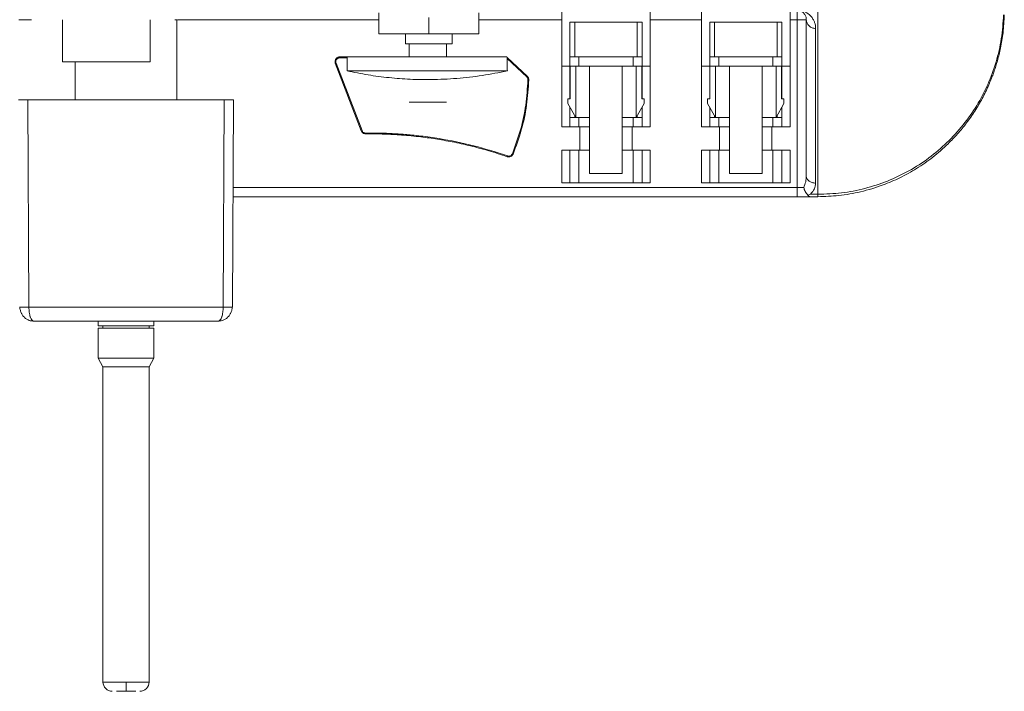
# Model space of a CAD drawing. Units: millimetres. Extents: x -290 to 1047, y -358 to 624.
# Drawn here: x 836 to 1047, y -127 to 17 of the extents above; entities that cross this region are included whole.
import ezdxf

# ---------------------------------------------------------------- set-up
doc = ezdxf.new("R2010")
doc.units = ezdxf.units.MM

msp = doc.modelspace()

# ---------------------------------------------------------------- linework, layer by layer
at = {"color": 7, "linetype": 'Continuous', "lineweight": 18}
for p, q in [((951.84, 19.42), (951.84, 7.42)), ((970.84, 7.42), (970.84, 19.42)), ((981.84, 19.42), (981.84, 7.42)), ((1000.84, 7.42), (1000.84, 19.42)), ((1002.34, 19.42), (1002.34, 17.42)), ((838.06, 17.42), (835.34, 17.42)), ((844.74, 8.37), (844.74, 17.42)), ((863.54, 8.37), (863.54, 17.42)), ((869.24, 0.22), (869.24, 17.42)), ((912.59, 17.42), (869.42, 17.42)), ((912.59, 14.42), (912.59, 18.92)), ((923.34, 17.92), (923.34, 14.42)), ((934.09, 18.92), (934.09, 14.42)), ((951.84, 17.42), (934.09, 17.42)), ((953.6, 16.92), (969.09, 16.92)), ((953.6, 9.42), (953.6, 16.92)), ((954.63, 16.92), (954.63, 9.42)), ((968.05, 9.42), (968.05, 16.92)), ((969.09, 16.92), (969.09, 9.42)), ((981.84, 17.42), (970.84, 17.42)), ((983.6, 16.92), (999.09, 16.92)), ((983.6, 9.42), (983.6, 16.92)), ((984.63, 16.92), (984.63, 9.42)), ((998.05, 9.42), (998.05, 16.92)), ((999.09, 16.92), (999.09, 9.42)), ((1002.34, 17.42), (1000.84, 17.42)), ((1002.34, 17.42), (1002.34, -18.58)), ((923.34, 14.42), (912.59, 14.42)), ((918.34, 12.22), (918.34, 14.42)), ((934.09, 14.42), (923.34, 14.42)), ((928.34, 12.22), (928.34, 14.42)), ((918.34, 12.22), (928.34, 12.22)), ((919.09, 12.22), (919.09, 9.42)), ((927.09, 9.42), (927.09, 12.22)), ((905.81, 9.21), (904.17, 9.21)), ((905.78, 9.42), (904.2, 9.42)), ((940.08, 9.42), (905.78, 9.42)), ((940.17, 9.33), (940.08, 9.42)), ((944.35, 5.12), (940.13, 9.11)), ((944.46, 5.28), (940.17, 9.33)), ((953.6, 7.42), (953.6, 9.42)), ((953.6, 9.42), (955.53, 9.42)), ((955.53, 9.42), (955.53, 7.42)), ((967.15, 9.42), (955.53, 9.42)), ((967.15, 7.42), (967.15, 9.42)), ((967.15, 9.42), (969.09, 9.42)), ((969.09, 9.42), (969.09, 7.42)), ((983.6, 7.42), (983.6, 9.42)), ((983.6, 9.42), (985.53, 9.42)), ((985.53, 9.42), (985.53, 7.42)), ((997.15, 9.42), (985.53, 9.42)), ((997.15, 7.42), (997.15, 9.42)), ((997.15, 9.42), (999.09, 9.42)), ((999.09, 9.42), (999.09, 7.42)), ((863.54, 8.37), (844.74, 8.37)), ((847.44, 8.37), (847.44, 0.22)), ((903.2, 8.42), (903.26, 8.07)), ((908.83, -6.46), (903.26, 8.07)), ((903.42, 8.12), (908.99, -6.4)), ((951.84, 7.42), (951.84, -5.58)), ((951.84, 7.42), (953.6, 7.42)), ((953.6, 0.42), (953.6, 7.42)), ((955.53, 7.42), (953.6, 7.42)), ((953.64, 0.42), (953.64, 7.42)), ((954.84, -3.58), (954.84, 7.42)), ((967.15, 7.42), (955.53, 7.42)), ((957.84, 7.42), (957.84, -15.58)), ((964.84, -15.58), (964.84, 7.42)), ((969.09, 7.42), (967.15, 7.42)), ((967.84, -3.58), (967.84, 7.42)), ((969.04, 0.42), (969.04, 7.42)), ((969.09, 0.42), (969.09, 7.42)), ((969.09, 7.42), (970.84, 7.42)), ((970.84, -5.58), (970.84, 7.42)), ((981.84, 7.42), (981.84, -5.58)), ((981.84, 7.42), (983.6, 7.42)), ((983.6, 0.42), (983.6, 7.42)), ((985.53, 7.42), (983.6, 7.42)), ((983.64, 0.42), (983.64, 7.42)), ((984.84, -3.58), (984.84, 7.42)), ((997.15, 7.42), (985.53, 7.42)), ((987.84, 7.42), (987.84, -15.58)), ((994.84, -15.58), (994.84, 7.42)), ((999.09, 7.42), (997.15, 7.42)), ((997.84, -3.58), (997.84, 7.42)), ((999.04, 0.42), (999.04, 7.42)), ((999.09, 0.42), (999.09, 7.42)), ((999.09, 7.42), (1000.84, 7.42)), ((1000.84, -5.58), (1000.84, 7.42)), ((944.78, 4.52), (944.78, 4.55)), ((837.51, -44.29), (837.24, 0.22)), ((837.24, 0.22), (879.44, 0.22)), ((879.44, 0.22), (879.18, -44.29)), ((881.18, -44.29), (881.44, 0.22)), ((953.14, 0.42), (953.64, 0.42)), ((953.14, -0.58), (953.14, 0.42)), ((969.04, 0.42), (969.54, 0.42)), ((969.54, -0.58), (969.54, 0.42)), ((983.14, -0.58), (983.14, 0.42)), ((983.14, 0.42), (983.64, 0.42)), ((999.04, 0.42), (999.54, 0.42)), ((999.54, -0.58), (999.54, 0.42)), ((919.09, -0.28), (927.09, -0.28)), ((954.84, -3.58), (953.14, -0.58)), ((953.6, -3.58), (953.6, -1.38)), ((969.54, -0.58), (967.84, -3.58)), ((969.09, -3.58), (969.09, -1.38)), ((984.84, -3.58), (983.14, -0.58)), ((983.6, -3.58), (983.6, -1.38)), ((999.54, -0.58), (997.84, -3.58)), ((999.09, -3.58), (999.09, -1.38)), ((953.6, -5.58), (953.6, -3.58)), ((955.53, -3.58), (953.6, -3.58)), ((954.63, -3.21), (954.63, -3.58)), ((955.53, -3.58), (955.53, -5.58)), ((957.84, -3.58), (955.53, -3.58)), ((967.15, -3.58), (964.84, -3.58)), ((967.15, -5.58), (967.15, -3.58)), ((969.09, -3.58), (967.15, -3.58)), ((968.05, -3.58), (968.05, -3.21)), ((969.09, -3.58), (969.09, -5.58)), ((983.6, -5.58), (983.6, -3.58)), ((985.53, -3.58), (983.6, -3.58)), ((984.63, -3.21), (984.63, -3.58)), ((985.53, -3.58), (985.53, -5.58)), ((987.84, -3.58), (985.53, -3.58)), ((997.15, -3.58), (994.84, -3.58)), ((997.15, -5.58), (997.15, -3.58)), ((999.09, -3.58), (997.15, -3.58)), ((998.05, -3.58), (998.05, -3.21)), ((999.09, -3.58), (999.09, -5.58)), ((951.84, -5.58), (953.6, -5.58)), ((955.53, -5.58), (953.6, -5.58)), ((955.53, -5.58), (957.84, -5.58)), ((955.74, -5.58), (955.74, -10.58)), ((964.84, -5.58), (967.15, -5.58)), ((966.94, -10.58), (966.94, -5.58)), ((969.09, -5.58), (967.15, -5.58)), ((969.09, -5.58), (970.84, -5.58)), ((981.84, -5.58), (983.6, -5.58)), ((985.53, -5.58), (983.6, -5.58)), ((985.53, -5.58), (987.84, -5.58)), ((985.74, -5.58), (985.74, -10.58)), ((994.84, -5.58), (997.15, -5.58)), ((996.94, -10.58), (996.94, -5.58)), ((999.09, -5.58), (997.15, -5.58)), ((999.09, -5.58), (1000.84, -5.58)), ((951.84, -10.58), (951.84, -17.58)), ((953.6, -10.58), (951.84, -10.58)), ((953.6, -17.58), (953.6, -10.58)), ((955.53, -10.58), (953.6, -10.58)), ((955.53, -10.58), (955.53, -17.58)), ((957.84, -10.58), (955.53, -10.58)), ((967.15, -10.58), (964.84, -10.58)), ((967.15, -17.58), (967.15, -10.58)), ((969.09, -10.58), (967.15, -10.58)), ((969.09, -10.58), (969.09, -17.58)), ((970.84, -10.58), (969.09, -10.58)), ((970.84, -17.58), (970.84, -10.58)), ((981.84, -10.58), (981.84, -17.58)), ((983.6, -10.58), (981.84, -10.58)), ((983.6, -17.58), (983.6, -10.58)), ((985.53, -10.58), (983.6, -10.58)), ((985.53, -10.58), (985.53, -17.58)), ((987.84, -10.58), (985.53, -10.58)), ((997.15, -10.58), (994.84, -10.58)), ((997.15, -17.58), (997.15, -10.58)), ((999.09, -10.58), (997.15, -10.58)), ((999.09, -10.58), (999.09, -17.58)), ((1000.84, -10.58), (999.09, -10.58)), ((1000.84, -17.58), (1000.84, -10.58)), ((957.84, -15.58), (964.84, -15.58)), ((987.84, -15.58), (994.84, -15.58)), ((1002.34, -18.58), (881.33, -18.58)), ((951.84, -17.58), (953.6, -17.58)), ((955.53, -17.58), (953.6, -17.58)), ((955.53, -17.58), (967.15, -17.58)), ((969.09, -17.58), (967.15, -17.58)), ((969.09, -17.58), (970.84, -17.58)), ((981.84, -17.58), (983.6, -17.58)), ((985.53, -17.58), (983.6, -17.58)), ((985.53, -17.58), (997.15, -17.58)), ((999.09, -17.58), (997.15, -17.58)), ((999.09, -17.58), (1000.84, -17.58)), ((1003.79, -18.58), (1002.34, -18.58)), ((1002.34, -20.58), (1002.34, -18.58)), ((881.32, -20.58), (1002.34, -20.58)), ((1004.7, -20.22), (1005.23, -20.07)), ((1006.84, -20.07), (1005.23, -20.07)), ((1005.23, -20.58), (1006.84, -20.58)), ((835.51, -44.29), (835.55, -44.29)), ((879.18, -44.29), (837.51, -44.29)), ((881.14, -44.29), (881.18, -44.29)), ((838.5, -47.28), (878.18, -47.28)), ((852.34, -47.28), (852.34, -48.28)), ((853.34, -48.28), (853.34, -48.78)), ((863.34, -48.78), (863.34, -48.28)), ((864.34, -48.28), (864.34, -47.28)), ((852.34, -48.78), (852.34, -55.28)), ((864.34, -55.28), (864.34, -48.78)), ((852.34, -55.28), (853.39, -57.1)), ((852.34, -55.28), (864.34, -55.28)), ((863.29, -57.1), (864.34, -55.28)), ((853.39, -57.1), (853.39, -124.78)), ((853.39, -57.1), (863.29, -57.1)), ((863.29, -124.78), (863.29, -57.1)), ((853.39, -124.78), (858.34, -124.78)), ((858.34, -124.78), (858.34, -126.78)), ((858.34, -124.78), (863.29, -124.78))]:
    msp.add_line(p, q, dxfattribs=at)
for centre, start, end in [((855.39, -124.78), 180, 270), ((861.29, -124.78), 270, 0)]:
    msp.add_arc(centre, 2, start, end, dxfattribs=at)
for points, knots in [([(1003.26, 19.2), (1003.39, 19.12), (1003.65, 18.96), (1003.91, 18.68), (1004.1, 18.4), (1004.24, 18.09), (1004.32, 17.77), (1004.34, 17.54), (1004.34, 17.42)], [0, 0, 0, 0, 0.1638411, 0.3135619, 0.4961065, 0.6426028, 0.8304243, 1, 1, 1, 1]), ([(1006.34, 15.53), (1006.33, 15.75), (1006.3, 16.2), (1006.14, 16.83), (1005.87, 17.43), (1005.49, 18.01), (1004.97, 18.55), (1004.44, 18.88), (1004.18, 19.04)], [0, 0, 0, 0, 0.170274, 0.336547, 0.499241, 0.671286, 0.833613, 1, 1, 1, 1]), ([(869.24, 17.42), (869.22, 17.42), (869.2, 17.42), (868.9, 17.42), (868.82, 17.42)], [0, 0, 0, 0, 0.74719, 1, 1, 1, 1]), ([(1004.34, -16.15), (1004.34, -13.26), (1004.34, -7.47), (1004.34, 0.15), (1004.34, 6.91), (1004.34, 12.78), (1004.34, 15.88), (1004.34, 17.42)], [0, 0, 0, 0, 0.199949, 0.400033, 0.599959, 0.800048, 1, 1, 1, 1]), ([(1006.84, -20.07), (1008.53, -20.01), (1011.93, -19.89), (1016.94, -18.9), (1021.79, -17.32), (1026.4, -15.12), (1030.7, -12.35), (1034.61, -9.04), (1038.06, -5.26), (1041, -1.06), (1043.39, 3.49), (1045.15, 8.3), (1046.33, 13.32), (1046.56, 16.73), (1046.68, 18.44)], [0, 0, 0, 0, 0.082699, 0.166133, 0.248963, 0.33208, 0.415561, 0.498515, 0.582189, 0.665536, 0.748842, 0.832818, 0.916165, 1, 1, 1, 1]), ([(1046.83, 18.44), (1046.76, 17.17), (1046.64, 14.79), (1046.09, 11.51), (1045.51, 9.12), (1045.02, 7.47), (1044.68, 6.43), (1044.35, 5.5), (1044.04, 4.7), (1043.76, 4.02), (1043.16, 2.62), (1042.14, 0.52), (1040.54, -2.2), (1038.77, -4.74), (1036.85, -7.08), (1034.46, -9.59), (1031.55, -12.13), (1028.07, -14.57), (1024.49, -16.55), (1020.49, -18.27), (1016.1, -19.59), (1011.41, -20.43), (1008.34, -20.53), (1006.84, -20.58)], [0, 0, 0, 0, 0.0616798, 0.1153729, 0.161077, 0.1809351, 0.1987946, 0.2146557, 0.2285181, 0.240382, 0.2502473, 0.3024406, 0.3535419, 0.4035513, 0.4524686, 0.5002939, 0.5712715, 0.6398189, 0.7059361, 0.7696227, 0.8507337, 0.9275264, 1, 1, 1, 1]), ([(903.2, 8.42), (903.21, 8.55), (903.23, 8.74), (903.35, 8.98), (903.51, 9.17), (903.73, 9.32), (903.98, 9.41), (904.13, 9.42), (904.2, 9.42)], [0, 0, 0, 0, 0.239949, 0.367692, 0.500287, 0.720327, 0.867565, 1, 1, 1, 1]), ([(903.42, 8.12), (903.4, 8.19), (903.36, 8.31), (903.37, 8.51), (903.41, 8.7), (903.5, 8.87), (903.63, 9.01), (903.79, 9.12), (903.97, 9.2), (904.1, 9.2), (904.17, 9.21)], [0, 0, 0, 0, 0.1248871, 0.2497406, 0.3746691, 0.4996601, 0.6247081, 0.7497944, 0.8748722, 1, 1, 1, 1]), ([(904.2, 9.42), (904.19, 9.42), (904.19, 9.42), (904.18, 9.39), (904.17, 9.36), (904.17, 9.33), (904.17, 9.28), (904.17, 9.24), (904.17, 9.21)], [0, 0, 0, 0, 0.238468, 0.367724, 0.5, 0.632276, 0.761532, 1, 1, 1, 1]), ([(905.81, 9.21), (905.81, 9.23), (905.81, 9.27), (905.81, 9.33), (905.8, 9.38), (905.79, 9.42), (905.79, 9.42), (905.78, 9.42)], [0, 0, 0, 0, 0.194031, 0.387959, 0.584947, 0.789801, 1, 1, 1, 1]), ([(905.81, 9.21), (905.81, 8.98), (905.81, 8.51), (905.8, 7.82), (905.79, 7.12), (905.79, 6.66), (905.78, 6.42)], [0, 0, 0, 0, 0.25, 0.5, 0.75, 1, 1, 1, 1]), ([(940.17, 9.33), (940.17, 9.34), (940.16, 9.34), (940.15, 9.33), (940.14, 9.3), (940.14, 9.25), (940.13, 9.18), (940.13, 9.13), (940.13, 9.11)], [0, 0, 0, 0, 0.1426301, 0.28596, 0.4193791, 0.5566666, 0.7725508, 1, 1, 1, 1]), ([(940.18, 6.42), (940.17, 6.65), (940.17, 7.09), (940.15, 7.76), (940.14, 8.44), (940.14, 8.88), (940.13, 9.11)], [0, 0, 0, 0, 0.25, 0.5, 0.75, 1, 1, 1, 1]), ([(903.42, 8.12), (903.4, 8.11), (903.36, 8.1), (903.3, 8.08), (903.27, 8.07), (903.26, 8.07), (903.26, 8.07)], [0, 0, 0, 0, 0.242354, 0.50044, 0.758285, 1, 1, 1, 1]), ([(905.78, 6.42), (905.98, 6.42), (906.36, 6.42), (907.54, 6.42), (909.14, 6.42), (911.13, 6.42), (913.47, 6.42), (916.07, 6.42), (918.88, 6.42), (921.8, 6.42), (924.77, 6.42), (927.68, 6.42), (930.46, 6.42), (933.04, 6.42), (935.33, 6.42), (937.28, 6.42), (938.81, 6.42), (939.73, 6.42), (940.07, 6.42), (940.18, 6.42)], [0, 0, 0, 0, 0.060779, 0.121557, 0.182336, 0.243114, 0.303893, 0.364672, 0.42545, 0.486229, 0.547007, 0.607786, 0.668565, 0.729343, 0.790122, 0.850901, 0.911679, 0.972458, 1, 1, 1, 1]), ([(940.18, 6.42), (938.39, 6.08), (934.8, 5.38), (929.34, 4.77), (924.16, 4.51), (919.31, 4.59), (914.79, 4.94), (910.27, 5.52), (907.28, 6.12), (905.78, 6.42)], [0, 0, 0, 0, 0.157992, 0.315994, 0.474067, 0.604586, 0.735143, 0.86737, 1, 1, 1, 1]), ([(941.25, -11.36), (941.87, -9.66), (943.13, -6.25), (944.25, -0.91), (944.48, 2.71), (944.6, 4.51)], [0, 0, 0, 0, 0.33334, 0.66666, 1, 1, 1, 1]), ([(944.6, 4.51), (944.48, 2.71), (944.25, -0.91), (943.13, -6.25), (941.87, -9.66), (941.25, -11.36)], [0, 0, 0, 0, 0.33334, 0.66666, 1, 1, 1, 1]), ([(941.41, -11.42), (942.04, -9.71), (943.3, -6.29), (944.43, -0.92), (944.66, 2.71), (944.78, 4.52)], [0, 0, 0, 0, 0.33333, 0.666674, 1, 1, 1, 1]), ([(944.35, 5.12), (944.37, 5.14), (944.39, 5.17), (944.42, 5.2), (944.45, 5.23), (944.47, 5.27), (944.47, 5.28), (944.46, 5.28)], [0, 0, 0, 0, 0.240389, 0.369375, 0.500942, 0.76003, 1, 1, 1, 1]), ([(944.6, 4.51), (944.6, 4.57), (944.6, 4.68), (944.55, 4.85), (944.47, 5), (944.39, 5.08), (944.35, 5.12)], [0, 0, 0, 0, 0.249814, 0.499779, 0.749846, 1, 1, 1, 1]), ([(944.6, 4.51), (944.62, 4.51), (944.67, 4.51), (944.73, 4.52), (944.77, 4.52), (944.77, 4.52), (944.78, 4.52)], [0, 0, 0, 0, 0.238416, 0.495597, 0.755205, 1, 1, 1, 1]), ([(835.24, 0.22), (835.25, 0.22), (835.27, 0.22), (835.45, 0.22), (835.8, 0.22), (836.31, 0.22), (836.81, 0.22), (837.09, 0.22), (837.24, 0.22)], [0, 0, 0, 0, 0.1447942, 0.2704536, 0.4999988, 0.7295449, 0.8552052, 1, 1, 1, 1]), ([(879.44, 0.22), (879.59, 0.22), (879.88, 0.22), (880.37, 0.22), (880.89, 0.22), (881.24, 0.22), (881.42, 0.22), (881.43, 0.22), (881.44, 0.22)], [0, 0, 0, 0, 0.144795, 0.270455, 0.500001, 0.729546, 0.855206, 1, 1, 1, 1]), ([(908.99, -6.4), (908.97, -6.41), (908.93, -6.42), (908.87, -6.44), (908.84, -6.45), (908.83, -6.45), (908.83, -6.46)], [0, 0, 0, 0, 0.239158, 0.496166, 0.755279, 1, 1, 1, 1]), ([(908.83, -6.46), (908.87, -6.54), (908.95, -6.71), (909.17, -6.92), (909.45, -7.07), (909.66, -7.09), (909.77, -7.1)], [0, 0, 0, 0, 0.2284646, 0.4711436, 0.7282606, 1, 1, 1, 1]), ([(908.99, -6.4), (909.03, -6.47), (909.1, -6.62), (909.28, -6.78), (909.5, -6.89), (909.66, -6.9), (909.75, -6.91)], [0, 0, 0, 0, 0.249901, 0.499745, 0.749729, 1, 1, 1, 1]), ([(909.75, -6.91), (910.97, -6.91), (913.3, -6.91), (916.62, -7.08), (919.37, -7.3), (921.66, -7.55), (923.59, -7.81), (927.39, -8.39), (933.03, -9.53), (937.84, -11.05), (940.25, -11.82)], [0, 0, 0, 0, 0.118801, 0.226248, 0.322269, 0.385426, 0.448147, 0.510669, 0.755368, 1, 1, 1, 1]), ([(909.75, -6.91), (909.75, -6.94), (909.75, -6.99), (909.75, -7.05), (909.76, -7.09), (909.77, -7.09), (909.77, -7.1)], [0, 0, 0, 0, 0.2423851, 0.5019519, 0.7604353, 1, 1, 1, 1]), ([(909.77, -7.1), (911.12, -7.1), (913.68, -7.1), (917.64, -7.32), (921.43, -7.69), (925.21, -8.22), (928.93, -8.9), (932.61, -9.74), (936.4, -10.75), (938.84, -11.56), (940.16, -11.99)], [0, 0, 0, 0, 0.1306608, 0.2500953, 0.384778, 0.5000443, 0.6194132, 0.7499508, 0.8644931, 1, 1, 1, 1]), ([(941.41, -11.42), (941.35, -11.53), (941.23, -11.76), (940.91, -11.97), (940.61, -12.05), (940.36, -12.05), (940.23, -12.01), (940.16, -11.99)], [0, 0, 0, 0, 0.248927, 0.504967, 0.729214, 0.858889, 1, 1, 1, 1]), ([(940.25, -11.82), (940.24, -11.84), (940.22, -11.89), (940.19, -11.95), (940.17, -11.99), (940.16, -11.99), (940.16, -11.99)], [0, 0, 0, 0, 0.240501, 0.500005, 0.759506, 1, 1, 1, 1]), ([(940.25, -11.82), (940.35, -11.84), (940.54, -11.88), (940.84, -11.8), (941.1, -11.63), (941.2, -11.45), (941.25, -11.36)], [0, 0, 0, 0, 0.250265, 0.500288, 0.750146, 1, 1, 1, 1]), ([(941.25, -11.36), (941.27, -11.37), (941.31, -11.39), (941.37, -11.41), (941.4, -11.42), (941.41, -11.42), (941.41, -11.42)], [0, 0, 0, 0, 0.241322, 0.499436, 0.75786, 1, 1, 1, 1]), ([(1004.34, -16.15), (1004.32, -16.57), (1004.28, -17.4), (1003.95, -18.19), (1003.79, -18.58)], [0, 0, 0, 0, 0.511127, 1, 1, 1, 1]), ([(1003.79, -18.58), (1003.82, -18.73), (1003.9, -19.05), (1004.1, -19.5), (1004.36, -19.91), (1004.58, -20.12), (1004.7, -20.22)], [0, 0, 0, 0, 0.248184, 0.496188, 0.742805, 1, 1, 1, 1]), ([(1005.23, -20.07), (1005.56, -19.69), (1006.21, -18.94), (1006.3, -18.09), (1006.34, -17.66)], [0, 0, 0, 0, 0.500236, 1, 1, 1, 1]), ([(1002.34, -20.58), (1002.61, -20.58), (1003.15, -20.58), (1003.92, -20.58), (1004.64, -20.58), (1005.03, -20.58), (1005.23, -20.58)], [0, 0, 0, 0, 0.2500377, 0.4999966, 0.7498713, 1, 1, 1, 1]), ([(1005.23, -20.58), (1005.14, -20.56), (1004.96, -20.53), (1004.78, -20.32), (1004.7, -20.22)], [0, 0, 0, 0, 0.526449, 1, 1, 1, 1]), ([(835.54, -44.26), (835.57, -44.51), (835.62, -44.98), (835.89, -45.62), (836.2, -46.12), (836.58, -46.55), (836.97, -46.86), (837.23, -46.99), (837.32, -47.03)], [0, 0, 0, 0, 0.201332, 0.384792, 0.54441, 0.679283, 0.880334, 1, 1, 1, 1]), ([(835.55, -44.29), (835.55, -44.29), (835.57, -44.29), (835.69, -44.29), (835.9, -44.29), (836.26, -44.29), (836.8, -44.29), (837.28, -44.29), (837.51, -44.29)], [0, 0, 0, 0, 0.030201, 0.18655, 0.337068, 0.481753, 0.752413, 1, 1, 1, 1]), ([(837.51, -44.29), (837.51, -44.48), (837.52, -44.86), (837.58, -45.42), (837.67, -45.95), (837.77, -46.32), (837.92, -46.72), (838.05, -47.03), (838.3, -47.19), (838.33, -47.25), (838.33, -47.27), (838.38, -47.28), (838.43, -47.28), (838.47, -47.28), (838.49, -47.28), (838.5, -47.28)], [0, 0, 0, 0, 0.117724, 0.238309, 0.362187, 0.489757, 0.53312, 0.73989, 0.866663, 0.88041, 0.940149, 0.972743, 0.986918, 0.993455, 1, 1, 1, 1]), ([(878.18, -47.28), (878.19, -47.28), (878.21, -47.28), (878.25, -47.28), (878.31, -47.28), (878.34, -47.27), (878.36, -47.25), (878.37, -47.2), (878.52, -47.11), (878.65, -46.93), (878.74, -46.76), (878.82, -46.59), (878.92, -46.32), (879.02, -45.95), (879.11, -45.42), (879.17, -44.86), (879.17, -44.48), (879.18, -44.29)], [0, 0, 0, 0, 0.006089, 0.013531, 0.028266, 0.059881, 0.096284, 0.119614, 0.259718, 0.322338, 0.385718, 0.467177, 0.510512, 0.638006, 0.761814, 0.882334, 1, 1, 1, 1]), ([(879.18, -44.29), (879.41, -44.29), (879.89, -44.29), (880.43, -44.29), (880.79, -44.29), (881, -44.29), (881.12, -44.29), (881.13, -44.29), (881.14, -44.29)], [0, 0, 0, 0, 0.247587, 0.518246, 0.662931, 0.813448, 0.969797, 1, 1, 1, 1]), ([(879.36, -47.03), (879.46, -46.99), (879.71, -46.86), (880.1, -46.55), (880.48, -46.12), (880.8, -45.62), (881.07, -44.98), (881.12, -44.51), (881.14, -44.26)], [0, 0, 0, 0, 0.119674, 0.320714, 0.455572, 0.615158, 0.798618, 1, 1, 1, 1]), ([(838.5, -47.28), (838.43, -47.27), (838.04, -47.26), (837.61, -47.22), (837.33, -47.03), (837.32, -47.02)], [0, 0, 0, 0, 0.178005, 0.959847, 1, 1, 1, 1]), ([(879.36, -47.02), (879.35, -47.03), (879.01, -47.26), (878.59, -47.27), (878.18, -47.28)], [0, 0, 0, 0, 0.040139, 1, 1, 1, 1]), ([(856.28, -126.78), (856.57, -126.78), (857.18, -126.78), (857.95, -126.78), (858.34, -126.78)], [0, 0, 0, 0, 0.49469, 1, 1, 1, 1]), ([(858.34, -126.78), (858.72, -126.78), (859.48, -126.78), (860.23, -126.78), (860.46, -126.78), (860.47, -126.78)], [0, 0, 0, 0, 0.484748, 0.969497, 1, 1, 1, 1])]:
    msp.add_open_spline(points, degree=3, knots=knots, dxfattribs=at)
for points in [[(1006.84, 19.04), (1006.84, 17.77), (1006.84, 15.24), (1006.84, 10.1), (1006.84, 4.03), (1006.84, -3.06), (1006.84, -11.01), (1006.84, -17.05), (1006.84, -20.07)], [(1004.34, 17.42), (1004.31, 17.42), (1004.25, 17.42), (1003.79, 17.42), (1003.13, 17.42), (1002.6, 17.42), (1002.34, 17.42)], [(1004.34, 17.42), (1004.37, 17.17), (1004.43, 16.68), (1004.89, 16.05), (1005.56, 15.61), (1006.08, 15.56), (1006.34, 15.53)], [(1006.34, -17.66), (1006.34, -14.8), (1006.34, -9.08), (1006.34, -1.55), (1006.34, 5.13), (1006.34, 10.94), (1006.34, 14), (1006.34, 15.53)], [(944.46, 5.28), (944.51, 5.23), (944.6, 5.13), (944.7, 4.95), (944.77, 4.76), (944.77, 4.62), (944.78, 4.55)], [(1004.34, -16.15), (1004.37, -16.35), (1004.43, -16.74), (1004.89, -17.24), (1005.56, -17.6), (1006.08, -17.64), (1006.34, -17.66)], [(1006.84, -20.07), (1006.84, -20.21), (1006.84, -20.51), (1006.84, -20.55), (1006.84, -20.58)], [(852.34, -48.28), (852.43, -48.28), (852.61, -48.28), (854, -48.28), (855.98, -48.28), (857.56, -48.28), (858.34, -48.28)], [(858.34, -48.28), (859.13, -48.28), (860.7, -48.28), (862.68, -48.28), (864.07, -48.28), (864.25, -48.28), (864.34, -48.28)], [(852.34, -48.78), (852.43, -48.78), (852.61, -48.78), (854, -48.78), (855.98, -48.78), (857.56, -48.78), (858.34, -48.78)], [(858.34, -48.78), (859.13, -48.78), (860.7, -48.78), (862.68, -48.78), (864.07, -48.78), (864.25, -48.78), (864.34, -48.78)]]:
    msp.add_open_spline(points, degree=3, dxfattribs=at)

doc.saveas('drawing.dxf')
